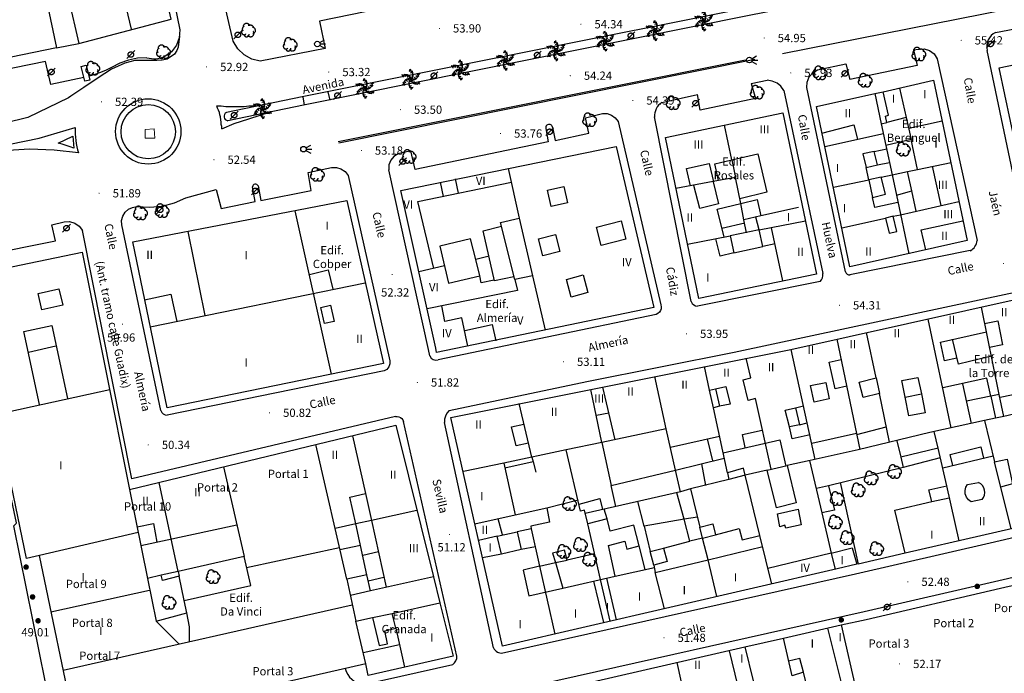
# Model space of a CAD drawing. Units: millimetres. Extents: x 535377 to 536472, y 4072716 to 4074481.
# Drawn here: x 535653 to 535832, y 4073781 to 4073900 of the extents above; entities that cross this region are included whole.
import ezdxf
from ezdxf.enums import TextEntityAlignment as Align

# ---------------------------------------------------------------- set-up
doc = ezdxf.new("R2010")
doc.units = ezdxf.units.MM
doc.linetypes.add('HIDDEN', pattern=[9, 6, -3])
for name, color, linetype in [('1106', 7, 'Continuous'), ('1304', 73, 'Continuous'), ('1305', 73, 'Continuous'), ('1533', 7, 'Continuous'), ('1615', 7, 'Continuous'), ('1616', 7, 'Continuous'), ('406', 7, 'VALLA'), ('407', 1, 'TAPIA'), ('409', 1, 'Continuous'), ('412', 1, 'MUROCON'), ('430', 1, 'Continuous'), ('531', 7, 'Continuous')]:
    doc.layers.add(name, color=color, linetype=linetype)
for name, color, linetype, lineweight in [('2001', 7, 'Continuous', 20), ('21106', 7, 'Continuous', 30), ('2404', 7, 'Continuous', 40), ('2409', 7, 'Continuous', 30), ('402', 1, 'Continuous', 30), ('410', 1, 'Continuous', 30), ('429', 7, 'Continuous', 13), ('506', 1, 'Continuous', 30)]:
    doc.layers.add(name, color=color, linetype=linetype, lineweight=lineweight)
doc.styles.add('2001', font='ROMANS.shx', dxfattribs={"height": 1.5})
doc.styles.add('21106', font='romans__.ttf', dxfattribs={"height": 1.5})
doc.styles.add('2404', font='ROMANS.shx', dxfattribs={"height": 1.5})
doc.styles.add('2409', font='txt_____.ttf', dxfattribs={"height": 1.5})
doc.linetypes.add('MUROCON', pattern='A,8,[100,CART2002.SHX,S=1,R=0,X=0,Y=0],1', length=9)
doc.linetypes.add('TAPIA', pattern='A,10,[103,CART2002.SHX,S=1,R=0,X=0,Y=0],1', length=11)
doc.linetypes.add('VALLA', pattern='A,1,-1,[101,CART2002.SHX,S=1,R=0,X=0,Y=0],1', length=3)

# ---------------------------------------------------------------- blocks, each defined once
blk = doc.blocks.new('1616')
at = {"layer": '1616', "linetype": 'HIDDEN'}
for points in [[(0, 0), (-0.707107, -0.707107)], [(0, 0), (0.707107, 0.707107)]]:
    blk.add_lwpolyline(points, dxfattribs=at)
blk.add_circle((0, 0), 0.5, dxfattribs=at)
blk = doc.blocks.new('1304')
at = {"layer": '1304', "linetype": 'HIDDEN'}
for points in [[(-0.126418, 1.904788), (-0.02289, 1.518418), (-0.409261, 1.41489)], [(-1.714724, 0.858149), (-1.328354, 0.754621), (-1.431881, 0.368251)], [(-1.317418, 0.940594), (-0.931048, 0.837066), (-1.034575, 0.450696)], [(-0.930861, 0.853504), (-0.544491, 0.749977), (-0.648018, 0.363606)], [(-0.84262, -0.204094), (-0.559777, 0.078749), (-0.276934, -0.204094)], [(-0.610295, 0.618402), (-0.223924, 0.514875), (-0.327452, 0.128505)], [(0.143635, 1.601934), (0.247162, 1.215564), (-0.139208, 1.112036)], [(0.218171, 0.828451), (0.321698, 0.442081), (-0.064672, 0.338553)], [(0.261492, 1.223621), (0.365019, 0.83725), (-0.021351, 0.733723)], [(0.814311, 0.216004), (0.531468, -0.066839), (0.248625, 0.216004)], [(1.178198, 0.376071), (0.895355, 0.093229), (0.612513, 0.376071)], [(1.446898, 0.667295), (1.164056, 0.384452), (0.881213, 0.667295)], [(1.574152, 1.052594), (1.291309, 0.769752), (1.008466, 1.052594)], [(-1.602461, -1.040685), (-1.319618, -0.757842), (-1.036775, -1.040685)], [(-1.475207, -0.655385), (-1.192365, -0.372542), (-0.909522, -0.655385)], [(-1.206507, -0.364161), (-0.923664, -0.081319), (-0.640822, -0.364161)], [(-0.289801, -1.211711), (-0.393328, -0.825341), (-0.006958, -0.721813)], [(-0.24648, -0.816541), (-0.350007, -0.430171), (0.036363, -0.326643)], [(-0.171944, -1.590024), (-0.275471, -1.203654), (0.110899, -1.100126)], [(0.098109, -1.892878), (-0.005419, -1.506508), (0.380952, -1.40298)], [(0.581986, -0.606493), (0.195615, -0.502965), (0.299143, -0.116595)], [(0.902552, -0.841595), (0.516182, -0.738067), (0.619709, -0.351697)], [(1.289109, -0.928684), (0.902739, -0.825156), (1.006266, -0.438786)], [(1.686415, -0.846239), (1.300045, -0.742711), (1.403572, -0.356341)]]:
    blk.add_lwpolyline(points, dxfattribs=at)
for centre, start, end in [((-0.941536, -0.110924), 2.77281, 134.042618), ((-0.376626, -0.855621), 62.77281, 194.042618), ((0.550756, -0.738742), 122.77281, 254.042618), ((-0.579065, 0.750652), 302.77281, 74.042618), ((0.348317, 0.867531), 242.77281, 14.042618), ((0.913227, 0.122833), 182.77281, 314.042618)]:
    blk.add_arc(centre, 0.948048, start, end, dxfattribs=at)
blk = doc.blocks.new('1533')
at = {"layer": '1533', "flags": 128}
for points in [[(-0.066987, 0.25), (0.799038, 0.75)], [(0, 0), (1, 0)], [(-0.066987, -0.25), (0.799038, -0.75)]]:
    blk.add_lwpolyline(points, dxfattribs=at)
at = {"layer": '1533'}
blk.add_circle((-0.5, 0), 0.5, dxfattribs=at)
blk = doc.blocks.new('1305')
at = {"layer": '1305', "linetype": 'HIDDEN'}
for centre, radius, start, end in [((-0.770135, -0.323241), 0.49197, 132.129083, 312.143734), ((-0.631628, 0.184644), 0.489865, 110.941708, 219.725008), ((-0.343368, 0.593259), 0.628364, 17.265266, 184.915453), ((0.284227, 0.165834), 0.762397, 21.354367, 117.192212), ((0.721953, -0.049075), 0.562801, 278.662161, 89.770191), ((-0.338817, -0.724633), 0.467964, 191.061284, 3.361669), ((0.400784, -0.587477), 0.598298, 211.379238, 36.769257)]:
    blk.add_arc(centre, radius, start, end, dxfattribs=at)
blk = doc.blocks.new('1106')
at = {"layer": '1106', "const_width": 0.1, "flags": 128}
blk.add_lwpolyline([(-0.05, 0, 1), (0.05, 0, 1), (-0.05, 0)], format="xyb", dxfattribs=at)
blk = doc.blocks.new('1615')
at = {"layer": '1615', "linetype": 'HIDDEN', "const_width": 0.5, "flags": 128}
blk.add_lwpolyline([(-0.25, 0, 1), (0.25, 0, 1), (-0.25, 0)], format="xyb", dxfattribs=at)

msp = doc.modelspace()

# ---------------------------------------------------------------- linework, layer by layer
at = {"layer": '402', "flags": 128}
for points in [[(535661.25, 4073907.33), (535664, 4073908.08), (535664.92, 4073904.67), (535662, 4073903.92), (535663.92, 4073895.75), (535680.67, 4073900.17), (535673.08, 4073933), (535656.33, 4073928.58)], [(535646.92, 4073919.92), (535650.75, 4073901.75), (535658.08, 4073903.25), (535659.83, 4073895), (535649.5, 4073892.83), (535646.5, 4073907.33), (535643.58, 4073906.75), (535641, 4073918.67)], [(535842.67, 4073893.08), (535875.33, 4073900.5), (535908.33, 4073907.17), (535909.5, 4073901.92), (535891.5, 4073845.25), (535838.25, 4073862.25), (535838.42, 4073862.83), (535837.75, 4073863.08), (535837.33, 4073863.25), (535836.92, 4073864.25), (535836.75, 4073864.75), (535838.33, 4073869.5), (535840.33, 4073868.83), (535840.67, 4073869.83), (535840.83, 4073869.83), (535848, 4073867.42), (535849.08, 4073870.67), (535843.5, 4073872.42), (535845.33, 4073878.58), (535834, 4073876.83), (535830.92, 4073891.33), (535842.5, 4073893.75)], [(535810.5, 4073881.42), (535810.25, 4073882.58), (535810.83, 4073882.75), (535809.83, 4073887), (535819, 4073889.08), (535825.08, 4073860), (535803.83, 4073855.25), (535797.75, 4073884.33), (535808.33, 4073886.67), (535809.5, 4073881.17)], [(535776.42, 4073849.5), (535770.33, 4073878.67), (535791.67, 4073883.17), (535797.75, 4073853.92)], [(535719.17, 4073837.67), (535679.92, 4073829.67), (535673.67, 4073859.75), (535712.5, 4073867.25)], [(535716, 4073783.17), (535663.33, 4073771.17), (535656.75, 4073802.83), (535654.42, 4073802.33), (535643.75, 4073853.58), (535664.5, 4073857.92), (535673.08, 4073814.83), (535721.42, 4073826.5), (535728.25, 4073799), (535716.83, 4073796.42), (535716.17, 4073799.33), (535712.5, 4073798.58), (535714.17, 4073790.92), (535717.17, 4073791.58), (535718.42, 4073786.5), (535719.92, 4073786.83), (535719.42, 4073789.17), (535721.42, 4073789.67), (535720.75, 4073792.33), (535729.42, 4073794.25), (535731.83, 4073784.58), (535716.42, 4073781.08)], [(535805.08, 4073777.83), (535802.83, 4073777.33), (535803, 4073776.5), (535797, 4073775.08), (535795.42, 4073781.67), (535793.33, 4073781), (535791.75, 4073787.83), (535802.25, 4073790.25)]]:
    msp.add_lwpolyline(points, close=True, dxfattribs=at)
for points in [[(535728.83, 4073839.67), (535728.67, 4073840.5), (535722.33, 4073869.08), (535761.42, 4073877.08), (535768.25, 4073847.83)], [(535868.75, 4073815.83), (535813.83, 4073803.25), (535812, 4073811.08), (535818.67, 4073812.67), (535818.17, 4073814.75), (535821.42, 4073815.5), (535819.83, 4073822.33), (535813.08, 4073820.67), (535813.5, 4073818.83), (535799.92, 4073815.5), (535801, 4073811.08), (535798.75, 4073810.58), (535800.42, 4073803.25), (535804.25, 4073804.25), (535805.08, 4073801.25), (535801.5, 4073800.42), (535740.75, 4073786.42), (535731.42, 4073827.92), (535793.08, 4073840.25), (535835.42, 4073849.67)], [(535768.25, 4073847.83), (535728.83, 4073839.67)], [(535742.92, 4073776.67), (535784.75, 4073786.25), (535786.25, 4073780.08)]]:
    msp.add_lwpolyline(points, dxfattribs=at)
at = {"layer": '406', "flags": 128}
for points in [[(535659.83, 4073895), (535663.92, 4073895.75)], [(535711.08, 4073877.75), (535786.58, 4073892.92)], [(535802.08, 4073816.08), (535805.33, 4073801.25)]]:
    msp.add_lwpolyline(points, dxfattribs=at)
at = {"layer": '407', "flags": 128}
for points in [[(535808.33, 4073886.67), (535809.83, 4073887)], [(535811.5, 4073871.92), (535814.25, 4073872.5)], [(535831.75, 4073828.08), (535830.25, 4073827.75)], [(535746.08, 4073820.67), (535746.33, 4073819.83), (535741.17, 4073818.67)], [(535820.17, 4073820.58), (535813.5, 4073818.83)], [(535784.83, 4073817.42), (535781.83, 4073816.67)], [(535748.83, 4073811.5), (535754.5, 4073812.92)], [(535758.58, 4073798.5), (535756.25, 4073808.58)], [(535770, 4073804.17), (535774.75, 4073805.42)], [(535757.5, 4073803.17), (535752.5, 4073802)], [(535813.83, 4073803.25), (535805.33, 4073801.25)], [(535683, 4073794.67), (535682.08, 4073799.08)], [(535728.25, 4073799), (535729.42, 4073794.25)], [(535716.83, 4073796.42), (535713.17, 4073795.58)], [(535717.17, 4073791.58), (535720.75, 4073792.33)], [(535784.75, 4073786.25), (535791.75, 4073787.83)]]:
    msp.add_lwpolyline(points, dxfattribs=at)
at = {"layer": '407'}
msp.add_circle((535676.49, 4073879.75), 4.93, dxfattribs=at)
at = {"layer": '409', "flags": 128}
for points in [[(535668.92, 4073917.25), (535673.42, 4073898.33)], [(535815.33, 4073894.58), (535816, 4073891.75), (535803.83, 4073889.25)], [(535803.08, 4073892.08), (535803.83, 4073889.25)], [(535785.92, 4073888.5), (535786.67, 4073885.75)], [(535812.83, 4073887.67), (535814.92, 4073878.33)], [(535786.67, 4073885.75), (535776.67, 4073883.67), (535776.17, 4073886.5)], [(535814, 4073882.33), (535810.5, 4073881.42)], [(535820.58, 4073881.67), (535814.5, 4073880.33)], [(535782.42, 4073874.67), (535781.08, 4073880.92)], [(535798.75, 4073879.5), (535804.5, 4073881), (535805.17, 4073878.42)], [(535809.5, 4073881.17), (535810.33, 4073877.25)], [(535799.25, 4073877.08), (535809.92, 4073879.42)], [(535808.25, 4073876.17), (535810.5, 4073876.67)], [(535782.42, 4073874.67), (535787.08, 4073875.75), (535788.75, 4073868.75), (535783.83, 4073867.58)], [(535741.83, 4073873.08), (535743.83, 4073864.08)], [(535774.92, 4073869.92), (535774.17, 4073873.08), (535778.25, 4073874), (535779.08, 4073870.67)], [(535807.25, 4073871), (535806.75, 4073873.25)], [(535808.83, 4073873.75), (535811, 4073874.17)], [(535816.08, 4073872.92), (535822.17, 4073874.17)], [(535818.75, 4073873.5), (535820.33, 4073866.33)], [(535732.17, 4073871.17), (535732.75, 4073868.58)], [(535780, 4073870.92), (535772.25, 4073869.42)], [(535784, 4073866.75), (535783.08, 4073871.42)], [(535800.83, 4073869.67), (535807.25, 4073871)], [(535809.5, 4073871.5), (535811.5, 4073871.92)], [(535728.33, 4073854.92), (535725.42, 4073867.08), (535742.42, 4073870.58)], [(535730.08, 4073868), (535729.5, 4073870.58)], [(535779, 4073870.67), (535780, 4073866.67), (535776.58, 4073865.83), (535775.5, 4073870)], [(535815.83, 4073865.33), (535815.08, 4073869)], [(535812.5, 4073866.92), (535808.33, 4073866), (535807.92, 4073867.83)], [(535812.25, 4073868.25), (535814.5, 4073857.58)], [(535709.75, 4073835.75), (535703.17, 4073865.42)], [(535781, 4073860.67), (535779.75, 4073865.67), (535784, 4073866.75)], [(535794.5, 4073866), (535787.67, 4073864.5)], [(535813, 4073864.67), (535823.58, 4073867.08)], [(535785.08, 4073861.42), (535784.58, 4073863.75)], [(535787.33, 4073861.92), (535786.75, 4073864.25)], [(535787.33, 4073861.92), (535795.75, 4073863.58)], [(535802.33, 4073862.33), (535810.25, 4073864.08)], [(535811.67, 4073864.42), (535813, 4073864.67)], [(535817.58, 4073858.33), (535816.75, 4073861.92), (535824.33, 4073863.58)], [(535742.83, 4073853.42), (535739.33, 4073852.67), (535737.25, 4073861.75), (535740.58, 4073862.58)], [(535784.75, 4073863.17), (535780.58, 4073862.17)], [(535791.67, 4073852.67), (535789.58, 4073862.33)], [(535683.67, 4073861.67), (535686.75, 4073846.42)], [(535774.33, 4073859.33), (535782.08, 4073860.83)], [(535782.75, 4073857.75), (535780.25, 4073857.17), (535779.5, 4073860.33)], [(535790.25, 4073859.42), (535788, 4073858.92)], [(535738.33, 4073857.17), (535735.92, 4073856.58)], [(535705.75, 4073853.83), (535709.17, 4073854.67), (535710, 4073851.17)], [(535730.25, 4073855.42), (535725.58, 4073854.33)], [(535743, 4073852.92), (535743.5, 4073850.92), (535727.08, 4073847.58)], [(535739.25, 4073852.83), (535736.92, 4073852.33), (535736.67, 4073853.58)], [(535746.25, 4073853.58), (535748.5, 4073843.75)], [(535676.83, 4073844.33), (535715.83, 4073852.33)], [(535675.83, 4073849.25), (535680.58, 4073850.25), (535681.67, 4073845.33)], [(535734.5, 4073840.83), (535733.42, 4073846), (535730.33, 4073845.33), (535729.75, 4073848.17)], [(535830.92, 4073832.08), (535827.67, 4073847.92)], [(535822.17, 4073826), (535818, 4073845.75)], [(535656.75, 4073830.25), (535653.92, 4073843.5), (535659, 4073844.58), (535661.83, 4073831.33)], [(535733.92, 4073843.67), (535738.92, 4073844.75), (535739.58, 4073841.83)], [(535828.25, 4073844.92), (535830.67, 4073845.42), (535831.5, 4073841.08), (535829.17, 4073840.58)], [(535808.58, 4073835.08), (535806.83, 4073843.33)], [(535823.25, 4073838.67), (535821, 4073838.17), (535820.25, 4073841.58), (535828.58, 4073843.42)], [(535654.75, 4073839.75), (535659.75, 4073840.92)], [(535805.67, 4073822.08), (535801.5, 4073842.08)], [(535829.5, 4073839), (535823.5, 4073837.58), (535822.42, 4073842.08)], [(535785.83, 4073835.08), (535785, 4073838.67)], [(535797.5, 4073820.25), (535793.17, 4073840.25)], [(535778.33, 4073832.83), (535777.42, 4073837.17)], [(535803.25, 4073833.58), (535801.17, 4073833.08), (535800.08, 4073837.92), (535802.25, 4073838.42)], [(535770.5, 4073825.83), (535768.42, 4073835.33)], [(535786.67, 4073831.33), (535785.33, 4073831), (535784.42, 4073834.75), (535785.83, 4073835.08)], [(535813.83, 4073831.58), (535813.25, 4073834.58), (535816.17, 4073835.17), (535816.83, 4073832.17)], [(535829.42, 4073831.75), (535828.67, 4073835), (535820.67, 4073833.25)], [(535758.92, 4073833.42), (535761.17, 4073823.83)], [(535779.42, 4073833.08), (535781.33, 4073833.5), (535782.08, 4073830.33), (535780.17, 4073829.92)], [(535824.25, 4073834), (535825.83, 4073826.83)], [(535649, 4073828.5), (535669.5, 4073833)], [(535758.83, 4073823.33), (535756.83, 4073833)], [(535811, 4073823.42), (535809.17, 4073832.25)], [(535829.42, 4073831.75), (535825, 4073830.83)], [(535839, 4073833.17), (535831.08, 4073831.5)], [(535746.08, 4073820.67), (535743.83, 4073830.42)], [(535781.58, 4073817.83), (535779.08, 4073829.67)], [(535789.5, 4073818.5), (535786.67, 4073831.33)], [(535793.92, 4073829.67), (535795.42, 4073830)], [(535760.08, 4073828.67), (535757.83, 4073828.25)], [(535745.5, 4073823.25), (535743.25, 4073822.75), (535742.42, 4073826.17), (535744.67, 4073826.67)], [(535828.25, 4073827.33), (535818.33, 4073825.17), (535805.33, 4073822), (535796.58, 4073820.08), (535792.42, 4073819.17)], [(535796.58, 4073824.75), (535793.33, 4073824), (535792.83, 4073826.17)], [(535794.67, 4073826.58), (535796.08, 4073826.92)], [(535805.08, 4073824.83), (535810.42, 4073826.17)], [(535713.58, 4073824.58), (535715.92, 4073814.08)], [(535771.25, 4073822.5), (535780.17, 4073824.5)], [(535784.83, 4073822.42), (535784.33, 4073824.83), (535787.92, 4073825.58)], [(535805, 4073825), (535796.92, 4073823.17)], [(535819.83, 4073822.33), (535819.08, 4073825.33)], [(535712.5, 4073798.58), (535706.92, 4073823)], [(535758.83, 4073823.33), (535752.33, 4073822)], [(535778.92, 4073820), (535778, 4073824)], [(535780.83, 4073821.5), (535791.08, 4073823.83), (535792.17, 4073819.08)], [(535812.33, 4073823.67), (535813.08, 4073820.67)], [(535822.5, 4073819.17), (535822, 4073821.17), (535827.58, 4073822.58), (535828.08, 4073820.5)], [(535820.67, 4073818.75), (535829.83, 4073820.92)], [(535690.17, 4073818.92), (535693.92, 4073802.67)], [(535741, 4073819.58), (535733.67, 4073818.08)], [(535772.17, 4073818.33), (535781, 4073820.5)], [(535777.67, 4073815.58), (535776.92, 4073819.5)], [(535796.5, 4073820.08), (535798.75, 4073810.58)], [(535833.08, 4073807.67), (535830.08, 4073819.83)], [(535773.08, 4073814.42), (535772.17, 4073818.33)], [(535788.83, 4073818.33), (535784.83, 4073817.42)], [(535681.92, 4073799.92), (535678.5, 4073816.08)], [(535761.33, 4073811.75), (535760.5, 4073815.58)], [(535799.92, 4073815.5), (535797.75, 4073815)], [(535823.67, 4073805.5), (535821.42, 4073815.5)], [(535833.33, 4073815.83), (535831.17, 4073815.25)], [(535673.08, 4073814.83), (535676.33, 4073798.67)], [(535774.92, 4073814.92), (535773.08, 4073814.42), (535755.75, 4073810.5)], [(535773.75, 4073809.42), (535772.42, 4073814.25)], [(535754.67, 4073812.17), (535758.42, 4073813.17), (535758.92, 4073811.17)], [(535766.5, 4073808.17), (535765.33, 4073812.67)], [(535818.67, 4073812.67), (535821.83, 4073813.33)], [(535725.25, 4073811), (535717, 4073809.17)], [(535735.75, 4073808.58), (535743.08, 4073810.25)], [(535759.75, 4073809.5), (535759.25, 4073811.25)], [(535674.5, 4073808.08), (535677.42, 4073808.67), (535678.08, 4073805.25)], [(535692.58, 4073808.33), (535675.17, 4073804.58)], [(535714.17, 4073808.58), (535710.42, 4073807.75)], [(535716.17, 4073799.33), (535714.17, 4073808.58)], [(535717, 4073809.17), (535719.67, 4073797.08)], [(535740.75, 4073806.58), (535740, 4073809.5)], [(535776.17, 4073809.83), (535773.75, 4073809.42)], [(535674.67, 4073807), (535656.75, 4073802.83)], [(535746, 4073807.67), (535743.42, 4073807.17)], [(535777.08, 4073806), (535776.58, 4073808)], [(535777.08, 4073806), (535779.42, 4073806.58)], [(535789.67, 4073797.67), (535787.5, 4073806.5)], [(535711.25, 4073803.92), (535715, 4073804.75)], [(535739.83, 4073806.33), (535736.42, 4073805.58)], [(535694.33, 4073800.67), (535711.17, 4073804.33)], [(535715.42, 4073802.92), (535718.25, 4073803.58)], [(535740.58, 4073803.08), (535737.17, 4073802.42)], [(535746.75, 4073804.42), (535744.17, 4073803.92)], [(535766.67, 4073800.33), (535765.58, 4073804.58)], [(535768.25, 4073801.08), (535767.58, 4073803.58)], [(535778.08, 4073802.08), (535788, 4073804.5)], [(535800.42, 4073803.25), (535788.92, 4073800.5)], [(535800.42, 4073803.25), (535801.17, 4073800.33)], [(535750.58, 4073801.58), (535750.25, 4073801.5)], [(535779.67, 4073795.42), (535778.08, 4073802.08)], [(535681.92, 4073799.92), (535678.83, 4073799.25)], [(535747.5, 4073800.92), (535744.5, 4073800.17), (535745.58, 4073795.5), (535751.75, 4073796.92)], [(535747.5, 4073800.92), (535750.25, 4073788.58)], [(535761.25, 4073799.08), (535768.33, 4073800.67)], [(535770.17, 4073793.17), (535768.5, 4073799.75)], [(535716.42, 4073798.25), (535719.25, 4073798.92)], [(535759.17, 4073790.67), (535757.33, 4073798.17)], [(535760.33, 4073790.92), (535758.58, 4073798.5)], [(535759.67, 4073798.75), (535761.42, 4073791.17)], [(535676.75, 4073796.5), (535658.83, 4073792.58)], [(535713.5, 4073793.83), (535661.08, 4073782)], [(535684, 4073787.17), (535684, 4073789.92), (535683.5, 4073792.42)], [(535677.92, 4073790.92), (535682.08, 4073786.75)], [(535716, 4073783.17), (535714.17, 4073790.92)], [(535721.42, 4073789.67), (535723, 4073782.58)], [(535799.75, 4073789.67), (535802.83, 4073777.33)], [(535715.5, 4073785.25), (535722.08, 4073786.67)], [(535781.92, 4073785.58), (535783.42, 4073779.33)], [(535772.42, 4073783.42), (535775.92, 4073767.5)], [(535795.42, 4073781.67), (535794.75, 4073784.17), (535792.67, 4073783.67)]]:
    msp.add_lwpolyline(points, dxfattribs=at)
for points in [[(535763.17, 4073860.25), (535758.67, 4073859.08), (535757.83, 4073862.42), (535762.33, 4073863.58)], [(535790.67, 4073810.42), (535794.42, 4073811.25), (535795, 4073808.42), (535792.17, 4073807.83), (535792, 4073808.33), (535791.08, 4073808.08)]]:
    msp.add_lwpolyline(points, close=True, dxfattribs=at)
at = {"layer": '410', "flags": 128}
for points in [[(535814.92, 4073878.33), (535810.33, 4073877.25), (535811.5, 4073871.92), (535812.25, 4073868.25), (535815.08, 4073869), (535814.25, 4073872.5), (535816.08, 4073872.92)], [(535808.83, 4073873.75), (535808.25, 4073876.17), (535806.17, 4073875.75), (535806.75, 4073873.25)], [(535783.08, 4073871.42), (535780, 4073870.92), (535779.33, 4073873.92), (535782.42, 4073874.67)], [(535807.92, 4073867.83), (535810.25, 4073868.42), (535809.5, 4073871.5), (535807.25, 4073871)], [(535752.58, 4073866.83), (535749.58, 4073866.17), (535748.92, 4073869.17), (535751.92, 4073869.83)], [(535787.67, 4073864.5), (535784.58, 4073863.75), (535784, 4073866.75), (535787, 4073867.42)], [(535746.25, 4073853.58), (535743, 4073852.92), (535740.42, 4073863.25), (535743.83, 4073864.08)], [(535810.25, 4073864.08), (535810.92, 4073861.33), (535812.33, 4073861.67), (535811.67, 4073864.42)], [(535782.08, 4073860.83), (535782.75, 4073857.75), (535788, 4073858.92), (535787.33, 4073861.92)], [(535735.92, 4073856.58), (535735, 4073860.33), (535729.42, 4073859), (535731, 4073852.25), (535736.67, 4073853.58)], [(535751.17, 4073858), (535748.08, 4073857.25), (535747.33, 4073860.33), (535750.42, 4073861.08)], [(535756.25, 4073850.58), (535753.25, 4073849.75), (535752.42, 4073852.92), (535755.42, 4073853.75)], [(535656.5, 4073850.42), (535660.25, 4073851.25), (535661, 4073848.25), (535657.17, 4073847.42)], [(535708.5, 4073844.92), (535707.83, 4073847.83), (535709.58, 4073848.25), (535710.25, 4073845.33)], [(535809.17, 4073832.25), (535806.25, 4073831.5), (535805.5, 4073834.33), (535808.58, 4073835.08)], [(535797.33, 4073830.67), (535796.67, 4073833.67), (535799.42, 4073834.25), (535800.08, 4073831.25)], [(535779.42, 4073833.08), (535780.17, 4073829.92), (535779.08, 4073829.67), (535778.33, 4073832.83)], [(535813.83, 4073831.58), (535816.83, 4073832.17), (535817.5, 4073828.75), (535814.5, 4073828.17)], [(535830.08, 4073819.83), (535832.33, 4073820.33), (535833.33, 4073815.83), (535836.67, 4073816.58), (535835.25, 4073822.08), (535839, 4073823), (535837.42, 4073829.42), (535831.75, 4073828.08), (535830.92, 4073832.08), (535829.42, 4073831.75), (535830.25, 4073827.75), (535828.25, 4073827.33)], [(535793.92, 4073829.67), (535794.67, 4073826.58), (535792.83, 4073826.17), (535792.08, 4073829.25)], [(535760.5, 4073815.58), (535772.17, 4073818.33), (535770.5, 4073825.83), (535758.83, 4073823.33)], [(535741, 4073819.58), (535743.08, 4073810.25), (535748.83, 4073811.5), (535749.33, 4073808.92), (535745.92, 4073808.17), (535746, 4073807.67), (535747.5, 4073800.92), (535750.42, 4073801.58), (535752.5, 4073802), (535752, 4073803.83), (535749.83, 4073803.25), (535750.42, 4073801.58), (535751.75, 4073796.92), (535761.25, 4073799.08), (535760, 4073804.67), (535763, 4073805.42), (535763.33, 4073804), (535765.58, 4073804.58), (535764.58, 4073808.33), (535760.33, 4073807.25), (535759.75, 4073809.5), (535756.25, 4073808.58), (535755.67, 4073811.08), (535754.92, 4073810.92), (535752.33, 4073822)], [(535792.42, 4073819.17), (535794.08, 4073812.42), (535790.5, 4073811.5), (535788.83, 4073818.33)], [(535776.58, 4073808), (535778.92, 4073808.58), (535779.42, 4073806.58), (535783.75, 4073807.75), (535784.25, 4073805.67), (535787.5, 4073806.5), (535784.83, 4073817.42), (535784.5, 4073818.67), (535781.58, 4073817.83), (535781.83, 4073816.67), (535774.92, 4073814.92)], [(535715.92, 4073814.08), (535717, 4073809.17), (535714.17, 4073808.58), (535713.08, 4073813.42)], [(535770, 4073804.17), (535770.67, 4073801.75), (535768.25, 4073801.08), (535768.5, 4073799.75), (535778.08, 4073802.08), (535777.08, 4073806), (535774.75, 4073805.42), (535773.75, 4073809.42), (535766.5, 4073808.17), (535767.58, 4073803.58)], [(535740.58, 4073803.08), (535739.83, 4073806.33), (535743.42, 4073807.17), (535744.17, 4073803.92)], [(535677.92, 4073790.92), (535683.5, 4073792.42), (535683, 4073794.67), (535695.08, 4073797.42), (535693.92, 4073802.67), (535681.92, 4073799.92), (535682.08, 4073799.08), (535679.08, 4073798.33), (535678.83, 4073799.25), (535676.33, 4073798.67)]]:
    msp.add_lwpolyline(points, close=True, dxfattribs=at)
for points in [[(535825.83, 4073812.58), (535825.33, 4073812.94), (535824.96, 4073813.43), (535824.75, 4073814.01), (535824.71, 4073814.62), (535824.85, 4073815.22), (535825.17, 4073815.75)], [(535825.17, 4073815.75), (535827.17, 4073816.08)], [(535827.83, 4073813), (535825.83, 4073812.58)]]:
    msp.add_lwpolyline(points, dxfattribs=at)
at = {"layer": '410'}
msp.add_arc((535826.27, 4073814.28), 2.02, 320.7609, 63.6429, dxfattribs=at)
at = {"layer": '412', "flags": 128}
for points in [[(535791.58, 4073893.92), (535846.42, 4073904.83)], [(535710.94, 4073877.96), (535784.88, 4073892.82)], [(535746.33, 4073819.83), (535746.83, 4073818)]]:
    msp.add_lwpolyline(points, dxfattribs=at)
at = {"layer": '429', "flags": 128}
msp.add_lwpolyline([(535677.67, 4073878.58), (535675.92, 4073878.58), (535675.92, 4073880.17), (535677.58, 4073880.25)], close=True, dxfattribs=at)
at = {"layer": '430', "flags": 128}
for points in [[(535691.92, 4073896.17), (535682.67, 4073936.17), (535698.33, 4073939.58)], [(535951.25, 4073935.33), (535924.5, 4073930.08), (535844.42, 4073913.92), (535785, 4073902.17), (535704.42, 4073886.08), (535690.67, 4073883.25)], [(535951.58, 4073933.83), (535924.83, 4073928.58), (535844.75, 4073912.5), (535785.25, 4073900.75), (535704.67, 4073884.58), (535690.92, 4073881.75)], [(535830.25, 4073897.75), (535833.75, 4073898.42), (535834.42, 4073895.5), (535845.25, 4073897.83), (535844.67, 4073900.67), (535856.25, 4073903.08), (535856.83, 4073900.33), (535907.75, 4073910.67)], [(535745.75, 4073902.42), (535744.83, 4073907.17), (535718.83, 4073902.08), (535707.58, 4073899.83), (535708.58, 4073894.83), (535696.83, 4073892.58)], [(535680.83, 4073905.08), (535682.25, 4073898.25)], [(535682.25, 4073898.25), (535682.12, 4073896.79), (535681.59, 4073895.43), (535680.69, 4073894.27), (535679.5, 4073893.42)], [(535696.83, 4073892.58), (535695.28, 4073892.94), (535693.88, 4073893.69), (535692.73, 4073894.8), (535691.92, 4073896.17)], [(535815.33, 4073894.58), (535816.25, 4073894.75)], [(535816.25, 4073894.75), (535817.28, 4073894.8), (535818.27, 4073894.49), (535819.1, 4073893.87), (535819.67, 4073893)], [(535835.42, 4073862.5), (535828.75, 4073894.5)], [(535664.83, 4073889.58), (535658.83, 4073888.33), (535657.83, 4073892.5), (535615.75, 4073883.92), (535615.92, 4073883), (535598.17, 4073879.67), (535597.58, 4073882.25)], [(535676.25, 4073893.17), (535674.57, 4073893.08), (535672.92, 4073892.75), (535671.33, 4073892.19), (535669.83, 4073891.42)], [(535819.67, 4073893), (535826.92, 4073860)], [(535669.83, 4073891.42), (535668.85, 4073890.93), (535667.84, 4073890.5), (535666.8, 4073890.14), (535665.75, 4073889.83)], [(535796, 4073887.75), (535796.06, 4073888.75), (535796.43, 4073889.69), (535797.07, 4073890.46), (535797.92, 4073891)], [(535797.92, 4073891), (535803.08, 4073892.08)], [(535785.92, 4073888.5), (535788.83, 4073889.08)], [(535791.83, 4073887.25), (535791.3, 4073888), (535790.59, 4073888.58), (535789.74, 4073888.95), (535788.83, 4073889.08)], [(535709.5, 4073885.5), (535709.17, 4073887)], [(535791.83, 4073887.25), (535798.92, 4073854)], [(535803, 4073854.33), (535796, 4073887.75)], [(535704.83, 4073884.58), (535704.58, 4073886.08)], [(535769.67, 4073885.08), (535776.17, 4073886.5)], [(535749.83, 4073880.58), (535750.33, 4073878.17), (535756.42, 4073879.5), (535755.83, 4073882.25), (535758.92, 4073883.08)], [(535758.92, 4073883.08), (535759.77, 4073883.04), (535760.57, 4073882.76), (535761.25, 4073882.26), (535761.75, 4073881.58)], [(535761.75, 4073881.58), (535769.5, 4073848.33)], [(535775, 4073848.92), (535768.33, 4073882.42)], [(535748.67, 4073880.33), (535749.08, 4073877.92), (535724.92, 4073872.92), (535724.17, 4073876.25), (535721.83, 4073875.75)], [(535660.17, 4073877.67), (535662.83, 4073878.92), (535663, 4073876.75)], [(535663, 4073876.75), (535662.3, 4073877.01), (535661.59, 4073877.25), (535660.88, 4073877.47), (535660.17, 4073877.67)], [(535721.83, 4073875.75), (535721.06, 4073875.27), (535720.49, 4073874.57), (535720.18, 4073873.73), (535720.17, 4073872.83)], [(535696.42, 4073869.92), (535696.92, 4073867.25), (535706.08, 4073869.08), (535705.5, 4073872.33), (535709.75, 4073873.25)], [(535709.75, 4073873.25), (535710.63, 4073873.27), (535711.47, 4073873.01), (535712.2, 4073872.52), (535712.75, 4073871.83)], [(535727.58, 4073839.08), (535727.33, 4073840.25), (535720.17, 4073872.83)], [(535712.75, 4073871.83), (535720.33, 4073838.17)], [(535683.33, 4073867.75), (535688.83, 4073869.25), (535689.75, 4073865.83), (535695.92, 4073867.08), (535695.42, 4073869.75)], [(535674.42, 4073866.17), (535676.71, 4073866.03), (535679, 4073866.25), (535681.23, 4073866.83), (535683.33, 4073867.75)], [(535671.67, 4073862.83), (535671.66, 4073863.64), (535671.87, 4073864.43), (535672.29, 4073865.12), (535672.89, 4073865.67), (535673.62, 4073866.02), (535674.42, 4073866.17)], [(535644, 4073859.92), (535646, 4073860.25), (535646.67, 4073857.33), (535659.67, 4073859.92), (535659, 4073862.83), (535661.25, 4073863.42)], [(535661.25, 4073863.42), (535662.23, 4073863.44), (535663.17, 4073863.16), (535663.98, 4073862.61), (535664.58, 4073861.83)], [(535721.33, 4073828.08), (535673.5, 4073816.75), (535664.58, 4073861.83)], [(535678.75, 4073829.17), (535671.67, 4073862.83)], [(535660.17, 4073768.42), (535652.08, 4073808.25), (535652.5, 4073808.67), (535652.58, 4073808.75), (535642.42, 4073856.5)], [(535825.67, 4073858.17), (535803.83, 4073853.75)], [(535731.08, 4073829.17), (535756.08, 4073834.42), (535782.83, 4073839.75), (535809.42, 4073845.42), (535832.67, 4073850.42), (535836.08, 4073851.08), (535844.83, 4073848.5), (535888.67, 4073834.92)], [(535798.42, 4073852.58), (535776.17, 4073848.08)], [(535769.5, 4073848.33), (535769.57, 4073847.99), (535769.55, 4073847.63), (535769.44, 4073847.29), (535769.24, 4073846.99), (535768.98, 4073846.75), (535768.67, 4073846.58)], [(535768.67, 4073846.58), (535729.08, 4073838.33)], [(535720.33, 4073838.17), (535720.34, 4073837.61), (535720.16, 4073837.07), (535719.81, 4073836.63), (535719.33, 4073836.33)], [(535719.33, 4073836.33), (535679.92, 4073828.33)], [(535721.33, 4073828.08), (535721.65, 4073828.1), (535721.97, 4073828.04), (535722.26, 4073827.91), (535722.51, 4073827.71), (535722.71, 4073827.46), (535722.83, 4073827.17)], [(535731.08, 4073829.17), (535730.69, 4073828.7), (535730.41, 4073828.16), (535730.26, 4073827.58), (535730.25, 4073827)], [(535732.5, 4073784.58), (535722.83, 4073827.17)], [(535739.17, 4073786.08), (535730.25, 4073827)], [(535740.83, 4073785.17), (535742.25, 4073785.5), (535804.83, 4073799.5), (535829.25, 4073805.17), (535882.75, 4073817.58)], [(535742, 4073778.25), (535743.83, 4073778.67), (535806.42, 4073792.67), (535830.83, 4073798.33), (535879.83, 4073809.67), (535881.25, 4073808.92), (535881.5, 4073808.75), (535881.75, 4073808.25), (535872.58, 4073780.08), (535867.33, 4073763.42), (535866.92, 4073762.83), (535866.17, 4073762.5), (535759.25, 4073738.08), (535752.42, 4073736.67)], [(535802.25, 4073790.25), (535806.75, 4073791.25), (535831.17, 4073796.92), (535839.83, 4073798.92)], [(535715.5, 4073779.5), (535715.83, 4073779.5), (535731.75, 4073783.08)]]:
    msp.add_lwpolyline(points, dxfattribs=at)
msp.add_lwpolyline([(535665.92, 4073889.08), (535665, 4073888.92), (535664.33, 4073891.58), (535665.25, 4073891.83)], close=True, dxfattribs=at)
at = {"layer": '430'}
msp.add_circle((535676.49, 4073879.79), 5.93, dxfattribs=at)
for centre, radius, start, end in [((535831.43, 4073895.23), 2.78, 115.1928, 195.257), ((535677.54, 4073897.65), 4.66, 253.9448, 294.8526), ((535771.5, 4073882.5), 3.17, 125.3616, 181.5115), ((535691.04, 4073882.54), 0.801, 117.8891, 261.0355), ((535749.24, 4073880.49), 0.598, 8.9175, 195.2704), ((535695.93, 4073869.74), 0.515, 19.5176, 179.4059), ((535824.49, 4073860.31), 2.45, 298.7345, 352.692), ((535797.19, 4073853.81), 1.73, 314.8831, 6.2366), ((535803.87, 4073854.69), 0.936, 202.1046, 267.9131), ((535776.34, 4073849.56), 1.49, 205.6215, 263.3026), ((535728.73, 4073839.5), 1.22, 199.8088, 287.0611), ((535679.91, 4073829.55), 1.22, 198.4437, 270.486), ((535740.57, 4073786.66), 1.51, 202.2903, 280.0894), ((535730.82, 4073784.49), 1.68, 303.5537, 3.3162), ((535715.9, 4073783.24), 3.77, 193.9984, 263.8379)]:
    msp.add_arc(centre, radius, start, end, dxfattribs=at)
at = {"layer": '506', "flags": 128}
msp.add_lwpolyline([(535682.17, 4073897.08), (535681.92, 4073895.08), (535681.67, 4073894.5), (535681.25, 4073893.83), (535679.92, 4073892.92), (535679, 4073892.75), (535678.08, 4073892.67), (535676.33, 4073892.67), (535674.08, 4073892.67), (535672.25, 4073892.17), (535669.83, 4073891.08), (535667.42, 4073889.5), (535664.83, 4073887.75), (535662.42, 4073886.17), (535662, 4073885.92), (535654.67, 4073882.33), (535646.5, 4073880.33), (535645.75, 4073880.08), (535618.25, 4073874.17), (535600.58, 4073870.58), (535560.58, 4073862.42), (535528.33, 4073855.5), (535511.5, 4073852.17)], dxfattribs=at)
at = {"layer": '531', "flags": 128}
for points in [[(535688.92, 4073884.42), (535689.75, 4073884.42), (535690.58, 4073884.33), (535691.42, 4073884.33), (535692.25, 4073884.33), (535693.08, 4073884.33), (535693.92, 4073884.33), (535694.75, 4073884.42), (535695.58, 4073884.42), (535696.42, 4073884.5), (535697.25, 4073884.58)], [(535689.83, 4073880.25), (535689.83, 4073880.67), (535689.75, 4073881.08), (535689.75, 4073881.5), (535689.67, 4073881.92), (535689.58, 4073882.42), (535689.5, 4073882.83), (535689.42, 4073883.25), (535689.25, 4073883.67), (535689.08, 4073884), (535688.92, 4073884.42)], [(535689.83, 4073880.25), (535692.08, 4073881.25), (535694.75, 4073882.08), (535698.67, 4073883.33)], [(535643.33, 4073875.83), (535656.67, 4073878.58), (535663.25, 4073880.5)], [(535663.83, 4073875.92), (535659.42, 4073876.42), (535654.92, 4073876.58), (535643.33, 4073875.83)]]:
    msp.add_lwpolyline(points, dxfattribs=at)
at = {"layer": '531'}
msp.add_arc((535675.92, 4073879.78), 12.69, 176.7668, 197.7376, dxfattribs=at)

# ---------------------------------------------------------------- block references
at = {"layer": '1106'}
for p in [(535755, 4073899.25), (535729.33, 4073898.5), (535788.25, 4073896.75), (535824, 4073896.33), (535687.08, 4073891.5), (535709.25, 4073890.58), (535793.08, 4073890.42), (535753.08, 4073889.92), (535668, 4073885.17), (535764.42, 4073885.42), (535722.25, 4073883.75), (535740.42, 4073879.42), (535715.17, 4073876.33), (535688.42, 4073874.67), (535667.58, 4073868.58), (535831.67, 4073855.83), (535720.75, 4073853.83), (535801.92, 4073848.25), (535671.83, 4073844.83), (535774.17, 4073843.08), (535751.83, 4073838), (535725.33, 4073834.25), (535698.5, 4073828.75), (535676.5, 4073822.92), (535731.17, 4073806.67), (535814.33, 4073798.08), (535770.08, 4073787.92), (535812.83, 4073783.17)]:
    msp.add_blockref('1106', p, dxfattribs=at)
at = {"layer": '1304'}
for p in [(535777.33, 4073899.83), (535768.5, 4073898.08), (535759.42, 4073896.17), (535750.5, 4073894.42), (535741.33, 4073892.67), (535733.17, 4073890.92), (535724.17, 4073889.25), (535715.83, 4073887.58), (535697.25, 4073883.92)]:
    msp.add_blockref('1304', p, dxfattribs=at)
at = {"layer": '1305'}
for p in [(535694.67, 4073898.17), (535702.25, 4073895.58), (535679.25, 4073894.25), (535816.33, 4073893.83), (535666.42, 4073891.25), (535798.42, 4073890.42), (535806.58, 4073889.08), (535787, 4073886.92), (535771.75, 4073885), (535756.58, 4073881.92), (535723.83, 4073875.25), (535813.5, 4073876.58), (535707.17, 4073872), (535675.08, 4073865), (535679, 4073865.42), (535811.92, 4073818.08), (535807.67, 4073816.92), (535805.33, 4073814.75), (535801.5, 4073813.17), (535752.92, 4073812.25), (535801.17, 4073808.92), (535803.33, 4073806.08), (535751.92, 4073803.58), (535754.92, 4073804.83), (535808.67, 4073804.08), (535756.58, 4073802.17), (535688.25, 4073799), (535680.25, 4073794.33)]:
    msp.add_blockref('1305', p, dxfattribs=at)
at = {"layer": '1533'}
for p in [(535707.67, 4073895.67), (535786.08, 4073892.75), (535705.17, 4073876.58)]:
    msp.add_blockref('1533', p, dxfattribs=at)
at = {"layer": '1615'}
for p in [(535654.33, 4073800.75), (535826.92, 4073797.25), (535655.5, 4073795.33), (535656.5, 4073791), (535802.25, 4073791.17)]:
    msp.add_blockref('1615', p, dxfattribs=at)
at = {"layer": '1616'}
for p in [(535692.75, 4073897.33), (535764.08, 4073897.17), (535829.33, 4073895.67), (535673.33, 4073893.75), (535747.08, 4073893.67), (535658.92, 4073890.58), (535728.33, 4073889.92), (535802.92, 4073890.33), (535710.83, 4073886.33), (535775.83, 4073884.92), (535692.08, 4073882.75), (535749.33, 4073879.75), (535722.67, 4073874.33), (535695.92, 4073869), (535678.67, 4073865.58), (535661.67, 4073862.25), (535810.58, 4073793.5)]:
    msp.add_blockref('1616', p, dxfattribs=at)

# ---------------------------------------------------------------- texts
at = {"layer": '2001', "style": '2001'}
for s, rotation, p in [('Avenida', 11.8714, (535708.23, 4073888.1)), ('Calle', 279.8385, (535825.6, 4073887.23)), ('Calle', 279.8385, (535795.51, 4073880.53)), ('Calle', 283.0183, (535766.98, 4073874.11)), ('Jaén', 282.1826, (535830.2, 4073866.8)), ('Calle', 283.0183, (535718.41, 4073862.85)), ('Calle', 281.7609, (535669.73, 4073860.73)), ('Huelva', 282.1826, (535800.12, 4073860.1)), ('(Ant. tramo calle Guadix)', 282.1064, (535670.07, 4073844.74)), ('Cádiz', 279.8385, (535771.61, 4073852.61)), ('Calle', 11.4923, (535823.9, 4073854.92)), ('Almería', 11.8553, (535759.95, 4073841.31)), ('Almería', 282.1064, (535675.42, 4073832.63)), ('Calle', 11.4923, (535708.1, 4073830.69)), ('Sevilla', 283.0183, (535729.47, 4073813.63)), ('Calle', 11.8714, (535775.25, 4073789.32))]:
    msp.add_text(s, height=1.5, rotation=rotation, dxfattribs=at).set_placement(p, align=Align.MIDDLE_CENTER)
at = {"layer": '21106', "style": '21106'}
for s, p in [('54.34', (535760.02, 4073899.25)), ('53.90', (535734.35, 4073898.5)), ('54.95', (535793.27, 4073896.75)), ('55.42', (535829.02, 4073896.33)), ('52.92', (535692.1, 4073891.5)), ('53.32', (535714.27, 4073890.58)), ('54.24', (535758.1, 4073889.92)), ('54.93', (535798.1, 4073890.42)), ('52.39', (535673.02, 4073885.17)), ('54.39', (535769.43, 4073885.42)), ('53.50', (535727.27, 4073883.75)), ('53.76', (535745.43, 4073879.42)), ('53.18', (535720.18, 4073876.33)), ('52.54', (535693.43, 4073874.67)), ('51.89', (535672.6, 4073868.58)), ('52.32', (535721.3, 4073850.59)), ('54.31', (535806.93, 4073848.25)), ('50.96', (535671.58, 4073842.4)), ('53.95', (535779.18, 4073843.08)), ('53.11', (535756.85, 4073838)), ('51.82', (535730.35, 4073834.25)), ('50.82', (535703.52, 4073828.75)), ('50.34', (535681.52, 4073822.92)), ('51.12', (535731.54, 4073804.34)), ('52.48', (535819.35, 4073798.08)), ('49.01', (535656.02, 4073788.92)), ('51.48', (535775.1, 4073787.92)), ('52.17', (535817.85, 4073783.17))]:
    msp.add_text(s, height=1.5, dxfattribs=at).set_placement(p, align=Align.MIDDLE_CENTER)
at = {"layer": '2404', "char_height": 1.5, "attachment_point": 8, "style": '2404'}
for s, insert in [('Edif.\\PBerenguel', (535815.4, 4073877.91)), ('Edif.\\PRosales', (535782.76, 4073871.09)), ('Edif.\\PCobper', (535709.86, 4073855.01)), ('Edif.\\PAlmería', (535739.8, 4073845.23)), ('Edif. de\\Pla Torre 3', (535829.86, 4073835.22)), ('Portal 1', (535701.9, 4073816.91)), ('Portal 2', (535689.05, 4073814.46)), ('Portal 10', (535676.37, 4073811)), ('Portal 9', (535665.24, 4073796.94)), ('Edif.\\PDa Vinci', (535693.34, 4073791.94)), ('Portal 1', (535833.67, 4073792.58)), ('Edif.\\PGranada', (535722.93, 4073788.75)), ('Portal 8', (535666.33, 4073789.88)), ('Portal 2', (535822.66, 4073789.83)), ('Portal 3', (535810.91, 4073786.12)), ('Portal 7', (535667.69, 4073783.91)), ('Portal 3', (535699.11, 4073781.1))]:
    msp.add_mtext_dynamic_manual_height_columns(s, width=14.8994, gutter_width=7.5, heights=[0], dxfattribs=dict(at, insert=insert))
at = {"layer": '2409', "style": '2409'}
for s, p in [('I', (535817.41, 4073886.55)), ('I', (535811.73, 4073885.74)), ('II', (535803.42, 4073883.1)), ('III', (535788.33, 4073880.18)), ('III', (535776.33, 4073877.43)), ('I', (535819.44, 4073877.63)), ('I', (535801.59, 4073873.16)), ('VI', (535736.83, 4073870.85)), ('III', (535820.67, 4073870.1)), ('VI', (535723.67, 4073866.52)), ('I', (535802.81, 4073865.86)), ('III', (535821.67, 4073864.77)), ('II', (535774.75, 4073864.18)), ('I', (535792.67, 4073864.24)), ('I', (535708.98, 4073862.7)), ('II', (535821, 4073860.85)), ('II', (535794.83, 4073857.93)), ('II', (535807.17, 4073858.02)), ('II', (535676.75, 4073857.43)), ('I', (535694.28, 4073857.34)), ('IV', (535763.33, 4073856.1)), ('I', (535778.06, 4073853.28)), ('VI', (535728.33, 4073851.52)), ('II', (535831.83, 4073847.02)), ('V', (535744, 4073845.51)), ('II', (535822.33, 4073845.6)), ('IV', (535730.67, 4073843.18)), ('II', (535812.33, 4073843.18)), ('II', (535714.83, 4073842.18)), ('II', (535796.75, 4073840.18)), ('II', (535804.33, 4073841.18)), ('I', (535694.28, 4073837.87)), ('II', (535789.5, 4073837.02)), ('II', (535781.42, 4073836.02)), ('II', (535764, 4073832.6)), ('II', (535773.83, 4073833.85)), ('III', (535758.33, 4073831.35)), ('II', (535750.17, 4073828.93)), ('II', (535736.42, 4073826.6)), ('II', (535710.33, 4073821.1)), ('I', (535660.61, 4073819.21)), ('II', (535720.92, 4073817.52)), ('II', (535685.42, 4073814.35)), ('I', (535737, 4073813.6)), ('II', (535676, 4073812.77)), ('II', (535737.58, 4073807.52)), ('II', (535827.83, 4073809.1)), ('I', (535818.68, 4073806.63)), ('III', (535724.67, 4073804.18)), ('I', (535738.55, 4073804.31)), ('IV', (535795.67, 4073800.6)), ('I', (535802.42, 4073801.99)), ('I', (535664.67, 4073798.92)), ('I', (535783.07, 4073798.89)), ('I', (535765.65, 4073795.4)), ('I', (535773.77, 4073796.57)), ('I', (535759.84, 4073793.47)), ('I', (535754.03, 4073792.31)), ('I', (535743.97, 4073790.37)), ('I', (535667.91, 4073789.18)), ('I', (535727.96, 4073787.97)), ('I', (535802.03, 4073788.05)), ('I', (535797, 4073786.89)), ('II', (535776.17, 4073783.02)), ('I', (535784.23, 4073784.18))]:
    msp.add_text(s, height=1.5, dxfattribs=at).set_placement(p, align=Align.MIDDLE_CENTER)

doc.saveas('drawing.dxf')
